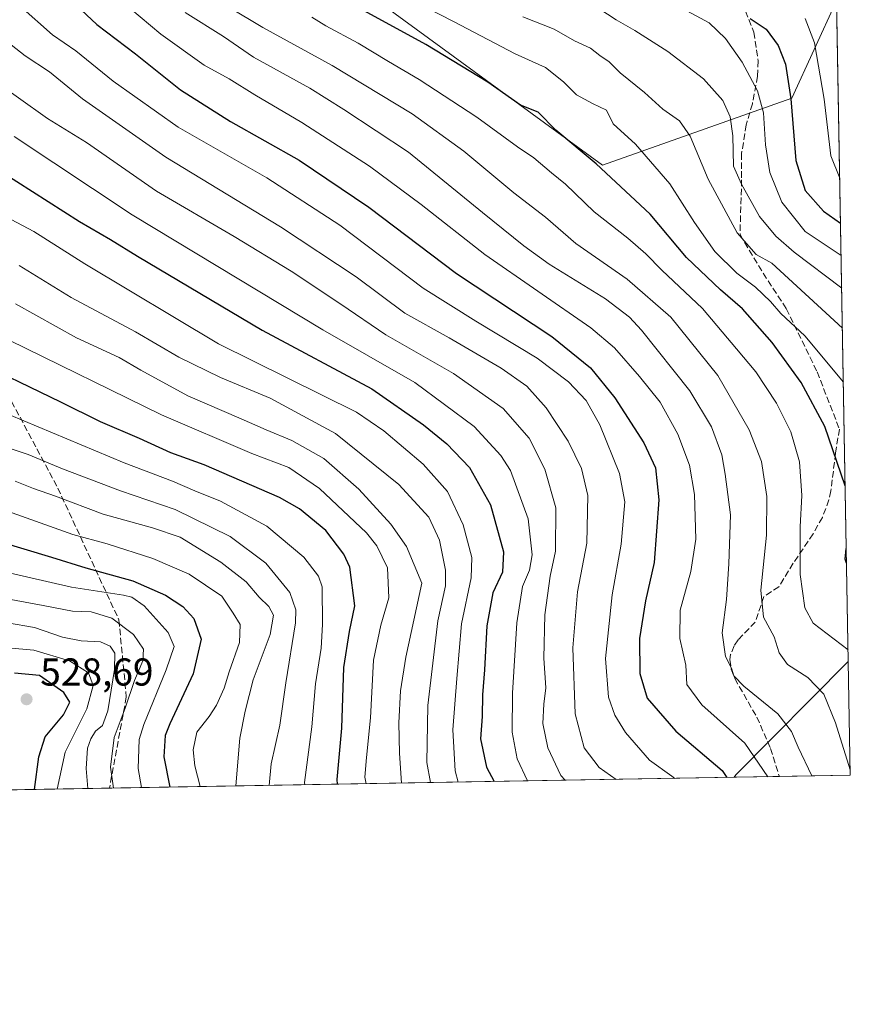
# Model space of a CAD drawing. Units: metres. Extents: x 616930 to 620361, y 4773389 to 4775762.
# Drawn here: x 620147 to 620361, y 4773389 to 4773643 of the extents above; entities that cross this region are included whole.
import ezdxf

# ---------------------------------------------------------------- set-up
doc = ezdxf.new("R2010")
doc.units = ezdxf.units.M
doc.header["$MEASUREMENT"] = 0
doc.linetypes.add('DGN Style 3', pattern=[2.307223458686699, 1.648016756204785, -0.6592067024819142])
for name, color, linetype, lineweight in [('Arbolado forestal CxS', 92, 'Continuous', 0), ('Comarca CxS', 21, 'Continuous', 0), ('Comunidad Autónoma CxS', 142, 'Continuous', 0), ('Curva de nivel maestra', 30, 'Continuous', 30), ('Curva de nivel normal', 30, 'Continuous', 0), ('Municipio CxS', 4, 'Continuous', 0), ('Prado CxS', 92, 'Continuous', 0), ('Provincia CxS', 1, 'Continuous', 0), ('Punto de cota en terreno', 7, 'Continuous', 0), ('Rótulo de punto de cota en terreno', 7, 'Continuous', 0), ('Senda', 7, 'DGN Style 3', 0), ('Vegetación y arbolados urbanos CxS', 151, 'Continuous', 0)]:
    doc.layers.add(name, color=color, linetype=linetype, lineweight=lineweight)
doc.styles.add('Style-Arial', font='txt')

# ---------------------------------------------------------------- blocks, each defined once
blk = doc.blocks.new('*U10')
at = {"layer": 'Prado CxS', "color": 92, "linetype": 'Continuous', "lineweight": 0}
blk.add_polyline3d([(620360.6500000004, 4773448.189999999, 410.0464999999967), (620330.7385, 4773447.6699, 424.3362000000052), (620331.1747000003, 4773448.2773, 423.962400000004), (620360.1111000003, 4773477.480699999, 405.4585999999982), (620360.1325000003, 4773477.4988, 405.4474999999948)], close=True, dxfattribs=at)
blk.add_3dface([(620353.9409999996, 4773828.160800001, 302.1149000000005), (620354.7259999998, 4773783.703600001, 315.453800000003), (620323.2474999996, 4773802.1513, 314.0657999999967)], dxfattribs=at)
blk = doc.blocks.new('*U17')
at = {"layer": 'Arbolado forestal CxS', "color": 92, "linetype": 'Continuous', "lineweight": 0}
blk.add_polyline3d([(620353.0431000004, 4773879.018100001, 275.545499999993), (620353.9409999996, 4773828.160800001, 302.1149000000005), (620323.2474999996, 4773802.1513, 314.0657999999967), (620354.7259999998, 4773783.703600001, 315.453800000003), (620357.1305000001, 4773647.520099999, 364.5979999999981), (620345.5856999997, 4773622.506899999, 375.6092999999965), (620296.8229, 4773605.296900001, 399.3389000000025), (620222.2452999996, 4773659.796900001, 394.3041999999987), (620150.5365000004, 4773708.559900001, 405.100099999996), (620098.9062999999, 4773777.401699999, 372.6236999999965)], dxfattribs=at)
blk = doc.blocks.new('5PATER')
at = {"layer": 'Vegetación y arbolados urbanos CxS', "linetype": 'Continuous', "lineweight": 0}
h = blk.add_hatch(color=51, dxfattribs=at)
edge = h.paths.add_edge_path()
edge.add_ellipse((0, 0), major_axis=(-0.1095731443231308, -0.1110710700762829), ratio=0.9994222409660322, start_angle=0, end_angle=360)

msp = doc.modelspace()

# ---------------------------------------------------------------- linework, layer by layer
at = {"layer": 'Arbolado forestal CxS', "color": 92, "linetype": 'Continuous', "lineweight": 0, "extrusion": (-0.004123562916887408, 0.2335421477984764, 0.9723379358178643), "elevation": 1112644.325485191, "flags": 128}
msp.add_lwpolyline([(-704533.7563354208, -4630141.30881556), (-704533.7563354208, -4629966.423321286)], dxfattribs=at)
at = {"layer": 'Arbolado forestal CxS', "color": 92, "linetype": 'Continuous', "lineweight": 0, "extrusion": (0.05756350318479552, 0.4930024550412369, 0.8681215481857408), "elevation": 2389398.206037032, "flags": 128}
msp.add_lwpolyline([(-62578.57720105886, -4178252.556269832), (-62578.55804457422, -4178252.532998826), (-62553.20371001319, -4178215.254289761), (-62552.84098320629, -4178214.501194678)], dxfattribs=at)
at = {"layer": 'Arbolado forestal CxS', "color": 92, "linetype": 'Continuous', "lineweight": 0, "extrusion": (0.4770551419507821, 0.008294297058626396, 0.8788342256504479), "elevation": 335897.28269543, "flags": 128}
msp.add_lwpolyline([(4761942.63184322, -617809.3952432522), (4761942.63184322, -617626.400661198)], dxfattribs=at)
at = {"layer": 'Arbolado forestal CxS', "color": 92, "linetype": 'Continuous', "lineweight": 0, "extrusion": (0.1524598464270711, 0.002650730963899311, 0.9883061109053161), "elevation": 107709.7969105947, "flags": 128}
msp.add_lwpolyline([(4761942.655224309, -694757.3189873737), (4761942.65522431, -694365.6192972321)], dxfattribs=at)
at = {"layer": 'Arbolado forestal CxS', "color": 92, "linetype": 'Continuous', "lineweight": 0}
for points in [[(620076.9517000001, 4773804.522700001, 359.4879999999976), (620098.9062999999, 4773777.401699999, 372.6236999999965), (620150.5365000004, 4773708.559900001, 405.100099999996), (620222.2452999996, 4773659.796900001, 394.3041999999987), (620296.8229, 4773605.296900001, 399.3389000000025), (620345.5856999997, 4773622.506899999, 375.6092999999965), (620357.1305000001, 4773647.520099999, 364.5979999999981)], [(620098.9062999999, 4773777.401699999, 372.6236999999965), (620150.5365000004, 4773708.559900001, 405.100099999996), (620222.2452999996, 4773659.796900001, 394.3041999999987), (620296.8229, 4773605.296900001, 399.3389000000025), (620345.5856999997, 4773622.506899999, 375.6092999999965), (620357.1305000001, 4773647.520099999, 364.5979999999981), (620360.1325000003, 4773477.4988, 405.4474999999948), (620360.1111000003, 4773477.480699999, 405.4585999999982), (620331.1747000003, 4773448.2773, 423.962400000004), (620330.7385, 4773447.6699, 424.3362000000052), (619782.8800999997, 4773438.1446, 571.3754999999946)]]:
    msp.add_polyline3d(points, dxfattribs=at)
at = {"layer": 'Comarca CxS', "color": 21, "linetype": 'Continuous', "lineweight": 0, "flags": 128}
msp.add_lwpolyline([(619257.3600999999, 4773429.007800001), (616970.0800008973, 4773389.239982234), (616930.3700008991, 4775702.829982209), (617966.6106000004, 4775720.852700001), (618008.8530000001, 4775721.587400001), (620319.8000009244, 4775761.77998221), (620360.6500009245, 4773448.189982234)], close=True, dxfattribs=at)
at = {"layer": 'Comunidad Autónoma CxS', "color": 142, "linetype": 'Continuous', "lineweight": 0, "flags": 128}
msp.add_lwpolyline([(619257.3600999999, 4773429.007800001), (616970.0800008973, 4773389.239982234), (616930.3700008991, 4775702.829982209), (617966.6106000004, 4775720.852700001), (618008.8530000001, 4775721.587400001), (620319.8000009244, 4775761.77998221), (620360.6500009245, 4773448.189982234)], close=True, dxfattribs=at)
at = {"layer": 'Curva de nivel maestra', "color": 30, "linetype": 'Continuous', "lineweight": 30, "flags": 128}
for points, elevation in [([(620159.9699999997, 4773647.7601), (620166.7199999997, 4773641.5101), (620176.6399999997, 4773633.920100001), (620188.2300000006, 4773624.610099999), (620201.0899999999, 4773616.460100001), (620218.7800000003, 4773606.530099999), (620236.6799999997, 4773594.4301), (620259.2999999998, 4773577.380100001), (620283.8399999999, 4773561.140100001), (620293.79, 4773553.090100001), (620300.0599999996, 4773545.360099999), (620307.5, 4773533.770099999), (620310.4600000001, 4773527.380100001), (620311.3399999999, 4773519.140100001), (620310.1600000003, 4773502.9901), (620307.9400000004, 4773493.090100001), (620306.3799999999, 4773483.4101), (620306.5099999999, 4773474.420100001), (620308.4000000004, 4773468.020099999), (620315.75, 4773459.5701), (620327.6900000004, 4773449.4101), (620328.8728, 4773447.637700001)], 425), ([(620359.3350000001, 4773522.6689), (620354.0899999999, 4773537.970100001), (620348, 4773549.3101), (620340.5, 4773559.610099999), (620332.9400000004, 4773568.2601), (620327.2400000002, 4773573.170100001), (620318.4600000001, 4773581.5001), (620309.1699999999, 4773592.640100001), (620295.2599999999, 4773605.610099999), (620284.8099999996, 4773614.280099999), (620280.2599999999, 4773618.890100001), (620275.7599999999, 4773620.720100001), (620267.3399999999, 4773626.640100001), (620251.3799999999, 4773636.350099999), (620231.7400000002, 4773647.050100001)], 400), ([(620334.8399999999, 4773643.020099999), (620339.0099999999, 4773640.290100001), (620342.1200000001, 4773636.0801), (620343.9800000006, 4773631.220100001), (620345.3700000001, 4773622.360099999), (620346.6399999997, 4773606.460100001), (620348.9900000002, 4773598.7501), (620353.7699999996, 4773593.4001), (620358.1409, 4773590.2963)], 375), ([(620137.9600000001, 4773606.170100001), (620162.2199999997, 4773590.7601), (620170.1699999999, 4773586.1501), (620177.1600000003, 4773581.800100001), (620209.2199999997, 4773562.790100001), (620237.5199999996, 4773547.6601), (620250.7800000003, 4773538.380100001), (620256.75, 4773533.530099999), (620262.6100000005, 4773527.440099999), (620268.0199999996, 4773517.800100001), (620271.3600000005, 4773505.700099999), (620271.0999999996, 4773500.450099999), (620268.6399999997, 4773495.1801), (620267.1100000005, 4773486.6801), (620266.5099999999, 4773475.380100001), (620265.9699999997, 4773468.940099999), (620265.8600000005, 4773463.360099999), (620265.4400000004, 4773457.590100001), (620266.9699999997, 4773450.3101), (620268.9970000006, 4773446.596700001)], 450), ([(620228.6349, 4773445.894900001), (620228.5599999996, 4773447.100099999), (620229.79, 4773460.3101), (620230.2999999998, 4773475.970100001), (620231.6900000004, 4773485.170100001), (620233.0999999996, 4773491.850099999), (620231.8099999996, 4773501.780099999), (620230.2800000003, 4773505.120100001), (620225.6500000004, 4773511.2301), (620218.8300000001, 4773516.800100001), (620213.7199999997, 4773519.710100001), (620194.2999999998, 4773528.090100001), (620185.7400000002, 4773531.200099999), (620177.6600000003, 4773534.860099999), (620167.6600000003, 4773539.170100001), (620157.4500000002, 4773544.220100001), (620133.5300000003, 4773555.7501)], 475), ([(620141.5199999996, 4773508.4101), (620155.0199999996, 4773504.360099999), (620163.8499999996, 4773501.600099999), (620175.9400000004, 4773498.280099999), (620184.3799999999, 4773494.5601), (620188.8499999996, 4773491.6501), (620191.6900000004, 4773488.550100001), (620193.5700000003, 4773483.200099999), (620191.5, 4773474.3101), (620185.4400000004, 4773461.4801), (620184.29, 4773458.460100001), (620183.9400000004, 4773452.940099999), (620185.4550000001, 4773445.144200001)], 500), ([(620359.6858999999, 4773502.792300001), (620359.3399999999, 4773503.860099999), (620359.6193000004, 4773506.5636)], 400), ([(620150.6234999998, 4773444.538600001), (620151.7699999996, 4773452.920100001), (620153.4100000003, 4773458.100099999), (620158.0999999996, 4773463.7401), (620159.7400000002, 4773467.0601), (620158.2199999997, 4773469.530099999), (620151.9199999999, 4773473.890100001), (620145.5300000003, 4773474.5001)], 525), ([(620328.8728, 4773447.637700001), (620328.8728999998, 4773447.637499999)], 425), ([(620150.6234999998, 4773444.5384), (620150.6234999998, 4773444.538600001)], 525)]:
    msp.add_lwpolyline(points, dxfattribs=dict(at, elevation=elevation))
at = {"layer": 'Curva de nivel normal', "color": 30, "linetype": 'Continuous', "lineweight": 0, "flags": 128}
for points, elevation in [([(620358.8635, 4773549.371900001), (620348.9800000006, 4773561.359999999), (620342.7999999998, 4773567.100000001), (620340.1299999999, 4773570.17), (620336.2699999996, 4773573.880000001), (620331.4500000002, 4773577.49), (620325.7599999999, 4773583.060000001), (620320.5199999996, 4773590.49), (620314.1799999997, 4773600.480000001), (620305.3200000003, 4773610.619999999), (620299.6299999999, 4773615.930000001), (620297.9299999997, 4773619.439999999), (620294.3099999996, 4773621.119999999), (620290.1600000003, 4773623.34), (620286.8399999999, 4773626.680000001), (620282.1500000004, 4773630.41), (620274.3399999999, 4773633.91), (620258.5199999996, 4773642.210000001), (620230.3899999997, 4773656.699999999)], 395), ([(620360.6255000001, 4773449.579), (620356.8200000003, 4773461.730000001), (620353.8700000001, 4773469.100000001), (620349.75, 4773473.380000001), (620344.4500000002, 4773476.75), (620342.3300000001, 4773479.75), (620341.0800000001, 4773483.84), (620338.2800000003, 4773488.890000001), (620337.6299999999, 4773495.869999999), (620339.0899999999, 4773509.970000001), (620339.1699999999, 4773519.970000001), (620337.7699999996, 4773528.970000001), (620334.6399999997, 4773537.16), (620326.54, 4773551.07), (620314.4100000003, 4773566.16), (620303.1900000004, 4773575.939999999), (620290, 4773585.07), (620282.1799999997, 4773591.850000001), (620274.0700000003, 4773598.119999999), (620261.2000000002, 4773608.83), (620247.8600000005, 4773618.5), (620227.25, 4773630.890000001), (620209.3899999997, 4773640.730000001), (620192.3499999996, 4773651.02)], 410), ([(620146.9199999999, 4773646.15), (620155.3200000003, 4773638.800000001), (620161.25, 4773634.710000001), (620170.8700000001, 4773626.92), (620187.6500000004, 4773615), (620210.4400000004, 4773602.02), (620229.2199999997, 4773589.800000001), (620250.6799999997, 4773573.609999999), (620264.2199999997, 4773565.140000001), (620280, 4773555.560000001), (620288.0899999999, 4773549.51), (620292.6900000004, 4773544.66), (620296.1299999999, 4773538.42), (620301.2699999996, 4773525.880000001), (620302.5700000003, 4773518.600000001), (620301.6399999997, 4773507.710000001), (620299.3899999997, 4773494.640000001), (620297.6100000005, 4773478.289999999), (620298.3899999997, 4773468.300000001), (620300.0599999996, 4773463.66), (620302.7699999996, 4773459.189999999), (620308.9900000002, 4773452.09), (620314.7300000006, 4773447.949999999), (620315.4511000002, 4773447.404200001)], 430), ([(620175.1600000003, 4773645.680000001), (620183.2000000002, 4773638.949999999), (620194.2999999998, 4773631), (620200.75, 4773627.49), (620207.3499999996, 4773623.32), (620219.4500000002, 4773616.199999999), (620236.9000000004, 4773605.039999999), (620250.2100000001, 4773595.15), (620266.5599999996, 4773582.24), (620293.8799999999, 4773563.380000001), (620299.9299999997, 4773558.210000001), (620306.4199999999, 4773550.859999999), (620311.7100000001, 4773544.210000001), (620316.2100000001, 4773535.970000001), (620319.2599999999, 4773528.050000001), (620320.5499999998, 4773520.51), (620320.8600000005, 4773509.02), (620319.5999999996, 4773500.640000001), (620316.8399999999, 4773490.66), (620316.7800000003, 4773483.449999999), (620318.2800000003, 4773476.58), (620318.5999999996, 4773471.560000001), (620322.4000000004, 4773466.369999999), (620333.4800000006, 4773456.449999999), (620339.3783999998, 4773447.8202)], 420), ([(620350.7615999999, 4773448.018100001), (620347.2199999997, 4773455.470000001), (620345.54, 4773459.449999999), (620342.0099999999, 4773463.980000001), (620333.2100000001, 4773471.140000001), (620330.6399999997, 4773473.800000001), (620330.0899999999, 4773475.76), (620328.4800000006, 4773478.74), (620327.6600000003, 4773484.9), (620328.7999999998, 4773493.439999999), (620329.3600000005, 4773502.640000001), (620329.8399999999, 4773515.24), (620328.4199999999, 4773525.730000001), (620327.5999999996, 4773530.689999999), (620324.9299999997, 4773537.930000001), (620319.3099999996, 4773547.180000001), (620306.9199999999, 4773562.800000001), (620303.8499999996, 4773566.130000001), (620297.6299999999, 4773570.83), (620283.0999999996, 4773579.800000001), (620276.6500000004, 4773584.529999999), (620266, 4773593.029999999), (620246.9400000004, 4773608.57), (620230.2599999999, 4773619.59), (620221.5599999996, 4773625.050000001), (620207, 4773633.029999999), (620199.2800000003, 4773638.4), (620189.4600000001, 4773644.529999999)], 415), ([(620295.9199999999, 4773645.560000001), (620300.3399999999, 4773642.680000001), (620305.2000000002, 4773639.960000001), (620313.7100000001, 4773634.51), (620322.8799999999, 4773627.51), (620327.8399999999, 4773621.880000001), (620329.7300000006, 4773617.67), (620330.3899999997, 4773612.779999999), (620330.6200000001, 4773605.01), (620332.6600000003, 4773600.380000001), (620337.2400000002, 4773592.050000001), (620341.4400000004, 4773586.949999999), (620346.1600000003, 4773582.84), (620358.4363000002, 4773573.5646)], 385), ([(620317.4299999997, 4773645.609999999), (620324.2800000003, 4773641.859999999), (620328.54, 4773637.880000001), (620332.79, 4773631.730000001), (620336.7199999997, 4773624.4), (620338.29, 4773618.77), (620338.7800000003, 4773610.529999999), (620339.9299999997, 4773603.359999999), (620343.0099999999, 4773595.689999999), (620349.0199999996, 4773588.189999999), (620358.2878999999, 4773581.9683)], 380), ([(620222.0499999998, 4773643.34), (620225.6500000004, 4773641.15), (620233.9800000006, 4773636.640000001), (620241.7699999996, 4773631.92), (620249.6900000004, 4773627.33), (620264.4699999997, 4773617.619999999), (620274.9600000001, 4773609.980000001), (620279.2100000001, 4773607.17), (620283.7300000006, 4773603.26), (620287.3499999996, 4773600.350000001), (620294.6799999997, 4773593.25), (620303.3399999999, 4773586.49), (620308.0099999999, 4773582.460000001), (620312.1500000004, 4773578.189999999), (620322.5700000003, 4773568.359999999), (620331.3899999997, 4773558.01), (620336.29, 4773552.09), (620341.6600000003, 4773543.960000001), (620345.3300000001, 4773536.630000001), (620347.5599999996, 4773528.859999999), (620348.1699999999, 4773520.26), (620347.7000000002, 4773512.180000001), (620347.7599999999, 4773499.850000001), (620348.9500000002, 4773491.310000001), (620351.1100000005, 4773487.33), (620360.0791999997, 4773480.5156)], 405), ([(620358.6174999997, 4773563.3014), (620340.4199999999, 4773580.060000001), (620336.4199999999, 4773582.27), (620331.5300000003, 4773587.880000001), (620324.0599999996, 4773601.689999999), (620319.4199999999, 4773612.720000001), (620316.6699999999, 4773616.640000001), (620312.3799999999, 4773619.67), (620307.6600000003, 4773623.939999999), (620301.4100000003, 4773629.039999999), (620298.54, 4773631.850000001), (620296.1600000003, 4773633.470000001), (620293.7400000002, 4773635.380000001), (620289.6500000004, 4773637.289999999), (620284.4000000004, 4773640.26), (620276.3200000003, 4773643.480000001)], 390), ([(620357.9363000002, 4773601.8816), (620355.6100000005, 4773607.689999999), (620353.9299999997, 4773622.25), (620351.4699999997, 4773636.779999999), (620349, 4773642.980000001)], 370), ([(620139.3399999999, 4773640.350000001), (620148.2599999999, 4773633.439999999), (620154.4800000006, 4773629.32), (620163, 4773622.369999999), (620184.4100000003, 4773607.32), (620213.9800000006, 4773589.42), (620233.4199999999, 4773576.5), (620246.0099999999, 4773567.16), (620257.4000000004, 4773560.810000001), (620270.7400000002, 4773553.039999999), (620277.3399999999, 4773548.350000001), (620282.4000000004, 4773542.800000001), (620288.0199999996, 4773534.199999999), (620291.4500000002, 4773527.210000001), (620293.0899999999, 4773520.199999999), (620292.79, 4773507.970000001), (620290.4500000002, 4773495.4), (620289.2300000006, 4773481.02), (620289.8600000005, 4773463.980000001), (620292.1500000004, 4773455.300000001), (620296.0199999996, 4773450.220000001), (620300.3795999996, 4773447.142200001)], 435), ([(620287.2392999995, 4773446.913699999), (620286.0999999996, 4773448.16), (620282.75, 4773455.279999999), (620281.5300000003, 4773461.51), (620281.7199999997, 4773466.529999999), (620282.2400000002, 4773470.67), (620281.7800000003, 4773478.34), (620282.0099999999, 4773489.480000001), (620283.4000000004, 4773499.460000001), (620284.79, 4773505.9), (620284.8499999996, 4773517.039999999), (620282.04, 4773527.039999999), (620277.9600000001, 4773535), (620271.2699999996, 4773542.630000001), (620258.5199999996, 4773551.600000001), (620241.0700000003, 4773561.619999999), (620229.4600000001, 4773569.51), (620216.6799999997, 4773577.949999999), (620202.0499999998, 4773586.92), (620182.0099999999, 4773598.600000001), (620163.9900000002, 4773611.050000001), (620153.9800000006, 4773617.310000001), (620139, 4773627.9)], 440), ([(620145.4400000004, 4773612.630000001), (620175.8200000003, 4773592.49), (620224.8799999999, 4773562.859999999), (620248.5300000003, 4773549.279999999), (620263.8200000003, 4773537.960000001), (620270.7199999997, 4773530.529999999), (620273.1900000004, 4773526.67), (620277.7599999999, 4773514.230000001), (620278.7800000003, 4773504.91), (620278.0599999996, 4773501), (620276.2300000006, 4773496.800000001), (620274.7800000003, 4773487.41), (620273.6699999999, 4773469.310000001), (620273.5999999996, 4773459.300000001), (620274.8600000005, 4773452.439999999), (620277.5584000006, 4773446.7454)], 445), ([(620141.6100000005, 4773592.82), (620150.4600000001, 4773588.199999999), (620163.6100000005, 4773579.880000001), (620197.9900000002, 4773559.300000001), (620233.5499999998, 4773541.680000001), (620240.54, 4773536.91), (620250.6699999999, 4773528.300000001), (620256.9600000001, 4773521.26), (620261, 4773512.640000001), (620263.2599999999, 4773504.230000001), (620263.0300000003, 4773499), (620260.5899999999, 4773487.220000001), (620259.3700000001, 4773473.08), (620258.3399999999, 4773459.930000001), (620258.8899999997, 4773449.310000001), (620259.6676000003, 4773446.4343)], 455), ([(620252.5767000001, 4773446.311000001), (620251.6399999997, 4773451.460000001), (620251.8799999999, 4773466.15), (620254.5, 4773487.970000001), (620256.4100000003, 4773496.970000001), (620256.4699999997, 4773500.970000001), (620254.8799999999, 4773508.730000001), (620252.1200000001, 4773514.66), (620244.3899999997, 4773523.02), (620228.1399999997, 4773536.16), (620211.2800000003, 4773545.26), (620198.5199999996, 4773550.630000001), (620187.7800000003, 4773555.789999999), (620176.6500000004, 4773562.32), (620160.0899999999, 4773571.199999999), (620146.6799999997, 4773579.42)], 460), ([(620145.75, 4773569.529999999), (620161.4600000001, 4773560.77), (620172.4600000001, 4773555.77), (620178.0499999998, 4773552.460000001), (620190.1500000004, 4773545.880000001), (620203.8799999999, 4773539.960000001), (620210.2699999996, 4773537.140000001), (620216.8799999999, 4773534.42), (620225.1500000004, 4773529.730000001), (620234.1299999999, 4773521.890000001), (620242.3799999999, 4773512.869999999), (620246.4199999999, 4773507.130000001), (620250.3700000001, 4773497.640000001), (620246.2699999996, 4773478.640000001), (620244.8700000001, 4773469.92), (620244.4199999999, 4773461.720000001), (620244.6299999999, 4773453.930000001), (620245.1157999998, 4773446.181299999)], 465), ([(620144.1600000003, 4773560.24), (620183.3300000001, 4773541.02), (620206.6200000001, 4773531.029999999), (620216.1100000005, 4773527.41), (620223.9800000006, 4773522.01), (620236.0899999999, 4773510.630000001), (620238.8099999996, 4773507.230000001), (620241.5199999996, 4773501.560000001), (620241.8399999999, 4773493.84), (620239.7599999999, 4773486.850000001), (620237.9400000004, 4773477.859999999), (620237.1299999999, 4773462.970000001), (620236.1100000005, 4773452.77), (620235.6600000003, 4773447.680000001), (620236.0261000004, 4773446.0233)], 470), ([(620144.2199999997, 4773541.02), (620173.7000000002, 4773528.66), (620186.1299999999, 4773523.939999999), (620191.9000000004, 4773521.439999999), (620198.5099999999, 4773518.74), (620210.4600000001, 4773512.34), (620219.9500000002, 4773504.350000001), (620223.7199999997, 4773499.480000001), (620224.7000000002, 4773496.699999999), (620224.7999999998, 4773487.050000001), (620224.4000000004, 4773480.939999999), (620223, 4773471.720000001), (620222, 4773460.640000001), (620220.1600000003, 4773446.310000001), (620220.1956000002, 4773445.7481)], 480), ([(620143.3300000001, 4773532.66), (620148.9800000006, 4773530.800000001), (620157.8099999996, 4773527.060000001), (620172.7999999998, 4773521.380000001), (620186.8700000001, 4773516.58), (620201, 4773509.640000001), (620210.1600000003, 4773502.800000001), (620216.3700000001, 4773495.26), (620217.9199999999, 4773490.789999999), (620217.8099999996, 4773487.439999999), (620215.3799999999, 4773472.01), (620213.7599999999, 4773461.060000001), (620211.54, 4773451.130000001), (620211.0129000006, 4773445.588300001)], 485), ([(620145.6600000003, 4773523.91), (620150.4000000004, 4773521.99), (620156.0099999999, 4773520.060000001), (620168.3300000001, 4773515.390000001), (620181, 4773511.930000001), (620188.1100000005, 4773509.460000001), (620198.6500000004, 4773503.02), (620205.1200000001, 4773497.980000001), (620208.5099999999, 4773494.050000001), (620210.9900000002, 4773491.66), (620212.2100000001, 4773489.439999999), (620211.3099999996, 4773484.470000001), (620206.9600000001, 4773472.730000001), (620204.8799999999, 4773464.66), (620203.4600000001, 4773457.74), (620202.4726999998, 4773445.4398)], 490), ([(620193.2865000004, 4773445.280099999), (620191.9199999999, 4773450.640000001), (620191.5099999999, 4773454.74), (620192.4000000004, 4773459.310000001), (620195.6299999999, 4773463.310000001), (620197.5099999999, 4773466.220000001), (620199.4500000002, 4773470.630000001), (620200.75, 4773474.84), (620203.3799999999, 4773482.380000001), (620203.5599999996, 4773486.99), (620201.7599999999, 4773489.960000001), (620198.8700000001, 4773494.34), (620190.4299999997, 4773499.980000001), (620181.0700000003, 4773504.01), (620169.3799999999, 4773507.779999999), (620160.5199999996, 4773510.199999999), (620143.6900000004, 4773516.199999999)], 495), ([(620178.2308999998, 4773445.018300001), (620177.3200000003, 4773449.970000001), (620177.6200000001, 4773457.41), (620178.75, 4773461.310000001), (620184.5199999996, 4773475.310000001), (620186.5800000001, 4773481.32), (620185.0599999996, 4773484.949999999), (620178.8399999999, 4773491.82), (620175.6900000004, 4773494.08), (620173.5899999999, 4773494.600000001), (620160.1900000004, 4773496.600000001), (620138.0300000003, 4773501.699999999)], 505), ([(620171.0190000003, 4773444.892899999), (620170.1799999997, 4773450.310000001), (620171.1100000005, 4773457.960000001), (620174.0199999996, 4773465.49), (620176.4199999999, 4773472.59), (620178.5099999999, 4773477.699999999), (620178.6900000004, 4773480.66), (620176.1399999997, 4773484.4), (620170.5599999996, 4773488.66), (620165.2300000006, 4773490.24), (620160.4500000002, 4773490.430000001), (620152.9000000004, 4773491.91), (620135.6399999997, 4773495.08)], 510), ([(620164.3322000002, 4773444.7766), (620163.9199999999, 4773449.949999999), (620164.2699999996, 4773455.210000001), (620165.1200000001, 4773457.619999999), (620166.3600000005, 4773459.529999999), (620168.1200000001, 4773461), (620169.4800000006, 4773464.77), (620171.2800000003, 4773475.449999999), (620171.3200000003, 4773479.630000001), (620170.1500000004, 4773481.460000001), (620167.6500000004, 4773482.58), (620162.6600000003, 4773482.779999999), (620157.8399999999, 4773483.74), (620150.6200000001, 4773486.199999999), (620136.6699999999, 4773488.640000001)], 515), ([(620156.4396000003, 4773444.639400001), (620158.5099999999, 4773454.119999999), (620164.1500000004, 4773465.33), (620165.7800000003, 4773471.289999999), (620164.5099999999, 4773474.539999999), (620159.6799999997, 4773477.66), (620150.4299999997, 4773480.41), (620136.9699999997, 4773481.609999999)], 520)]:
    msp.add_lwpolyline(points, dxfattribs=dict(at, elevation=elevation))
at = {"layer": 'Municipio CxS', "color": 4, "linetype": 'Continuous', "lineweight": 0, "flags": 128}
msp.add_lwpolyline([(619257.3600999999, 4773429.007800001), (616970.0800008973, 4773389.239982234), (616930.3700008991, 4775702.829982209), (617966.6106000004, 4775720.852700001), (618008.8530000001, 4775721.587400001), (620319.8000009244, 4775761.77998221), (620360.6500009245, 4773448.189982234)], close=True, dxfattribs=at)
at = {"layer": 'Prado CxS', "color": 92, "linetype": 'Continuous', "lineweight": 0, "extrusion": (0.05756350318479552, 0.4930024550412369, 0.8681215481857408), "elevation": 2389398.206037032, "flags": 128}
msp.add_lwpolyline([(-62578.57720105886, -4178252.556269832), (-62578.55804457422, -4178252.532998826), (-62553.20371001319, -4178215.254289761), (-62552.84098320629, -4178214.501194678)], dxfattribs=at)
at = {"layer": 'Prado CxS', "color": 92, "linetype": 'Continuous', "lineweight": 0, "extrusion": (-0.00273628929995192, 0.1549707358874189, 0.9879152715386978), "elevation": 738452.3837154526, "flags": 128}
msp.add_lwpolyline([(-704534.7165445781, -4704174.01890081), (-704534.7165445781, -4704144.346955058)], dxfattribs=at)
at = {"layer": 'Prado CxS', "color": 92, "linetype": 'Continuous', "lineweight": 0, "extrusion": (0.4512216479396187, 0.007847400304084299, 0.8923774104823151), "elevation": 317744.48087332, "flags": 128}
msp.add_lwpolyline([(4761939.116788106, -627378.4772542857), (4761939.116788106, -627365.4080492357)], dxfattribs=at)
at = {"layer": 'Prado CxS', "color": 92, "linetype": 'Continuous', "lineweight": 0, "extrusion": (0.4176456697282536, 0.007261034956538064, 0.9085809660831545), "elevation": 294123.6737582273, "flags": 128}
msp.add_lwpolyline([(4761943.207707852, -638782.6531151554), (4761943.207707853, -638762.5630420584)], dxfattribs=at)
at = {"layer": 'Provincia CxS', "color": 1, "linetype": 'Continuous', "lineweight": 0, "flags": 128}
msp.add_lwpolyline([(619257.3600999999, 4773429.007800001), (616970.0800008973, 4773389.239982234), (616930.3700008991, 4775702.829982209), (617966.6106000004, 4775720.852700001), (618008.8530000001, 4775721.587400001), (620319.8000009244, 4775761.77998221), (620360.6500009245, 4773448.189982234)], close=True, dxfattribs=at)
at = {"layer": 'Senda', "color": 7, "linetype": 'DGN Style 3', "lineweight": 0}
for points in [[(619982.7801000001, 4773895.420100001, 331.4428000000044), (620007.7200999996, 4773877.4901, 332.2844999999944), (620026.4301000005, 4773864.720100001, 339.3129000000045), (620035.3800999997, 4773855.7601, 343.538400000005), (620045.5800999999, 4773846.350099999, 353.8372999999993), (620056.4301000005, 4773830.870100001, 367.1496000000043), (620064.5601000005, 4773814.840100001, 377.0810000000056), (620070.8000999996, 4773796.9101, 387.7024999999995), (620074.3300999999, 4773777.0801, 395.8350999999966), (620080.2901, 4773759.700099999, 398.8390000000072), (620088.3601000002, 4773746.5601, 410.5812000000006), (620098.9401000004, 4773735.690099999, 419.3629999999976), (620106.8000999996, 4773718.5801, 426.5069999999978), (620112.2200999996, 4773700.380100001, 431.4888999999966), (620116.5601000005, 4773676.7501, 448.6861999999965), (620122.8000999996, 4773652.300100001, 450.6791999999987), (620123.3400999998, 4773625.140100001, 459.0911000000052), (620126.0201000003, 4773595.200099999, 481.9092999999993), (620130.6300999997, 4773583.2501, 488.0642999999982), (620140.3901000004, 4773552.550100001, 496.9259000000021), (620156.6601, 4773522.130100001, 505.6750000000029), (620172.3800999997, 4773488.1801, 519.9679999999935), (620174.2801000001, 4773468.350099999, 513.6603999999934), (620169.9408999998, 4773444.874199999, 524.2820000000065)], [(620331.8901000004, 4773649.130100001, 377.929999999993), (620335.8501000004, 4773639.4901, 382.2844999999944), (620336.9501, 4773632.130100001, 383.9640999999974), (620336.7801000001, 4773628.1601, 385.9560000000056), (620335.4401000004, 4773621.0701, 390.4171000000061), (620334.0900999998, 4773616.4901, 390.0301999999938), (620333.8800999997, 4773615.6601, 389.4866999999941), (620332.6700999998, 4773608.290100001, 386.4496000000072), (620332.6700999998, 4773601.5101, 398.1692000000039), (620332.2626999998, 4773587.374700001, 415.3613999999943), (620338.2158000004, 4773577.4528, 407.0963999999949), (620344.1688999999, 4773568.3247, 415.7881000000052), (620352.1064999999, 4773552.052800001, 418.2823000000063), (620357.8393000001, 4773537.312100001, 411.2424000000028), (620356.8601000002, 4773531.090100001, 407.0964999999997), (620355.6401000004, 4773521.4001, 411.914499999999), (620355.1601, 4773519.0701, 408.4723999999987), (620353.4501, 4773514.590100001, 408.3031999999948), (620351.0701000001, 4773510.350099999, 418.0840999999928), (620345.9401000004, 4773502.780099999, 430.3078999999998), (620342.2901, 4773496.7301, 427.0378000000055), (620338.4200999998, 4773494.200099999, 428.3861999999936), (620336.1901000004, 4773487.6501, 419.9305000000023), (620331.7701000003, 4773483.090100001, 417.9710000000051), (620330.7401000002, 4773481.540100001, 418.5829999999987), (620329.8300999999, 4773479.3101, 419.5733000000037), (620329.6801000005, 4773478.0101, 419.7627000000066), (620330.0100999996, 4773475.4901, 420.3217000000004), (620330.9200999998, 4773473.090100001, 420.954700000002), (620336.5701000001, 4773463.190099999, 420.7465999999986), (620340.1401000004, 4773455.110099999, 419.9262000000017), (620342.3992999997, 4773447.8727, 421.8798999999999)]]:
    msp.add_polyline3d(points, dxfattribs=at)

# ---------------------------------------------------------------- block references
at = {"layer": 'Arbolado forestal CxS', "color": 92, "linetype": 'Continuous', "lineweight": 0}
msp.add_blockref('*U17', (0, 0), dxfattribs=at)
at = {"layer": 'Prado CxS', "color": 92, "linetype": 'Continuous', "lineweight": 0}
msp.add_blockref('*U10', (0, 0), dxfattribs=at)
at = {"layer": 'Punto de cota en terreno', "color": 7, "linetype": 'Continuous', "lineweight": 0, "xscale": 10, "yscale": 10, "zscale": 10}
msp.add_blockref('5PATER', (620148.5999999996, 4773467.76, 528.6900000000023), dxfattribs=at)

# ---------------------------------------------------------------- texts
at = {"layer": 'Rótulo de punto de cota en terreno', "color": 7, "linetype": 'Continuous', "lineweight": 0, "style": 'Style-Arial'}
msp.add_text('528,69', height=7.000000000000002, dxfattribs=at).set_placement((620152.1277999999, 4773471.287799999))

doc.saveas('drawing.dxf')
